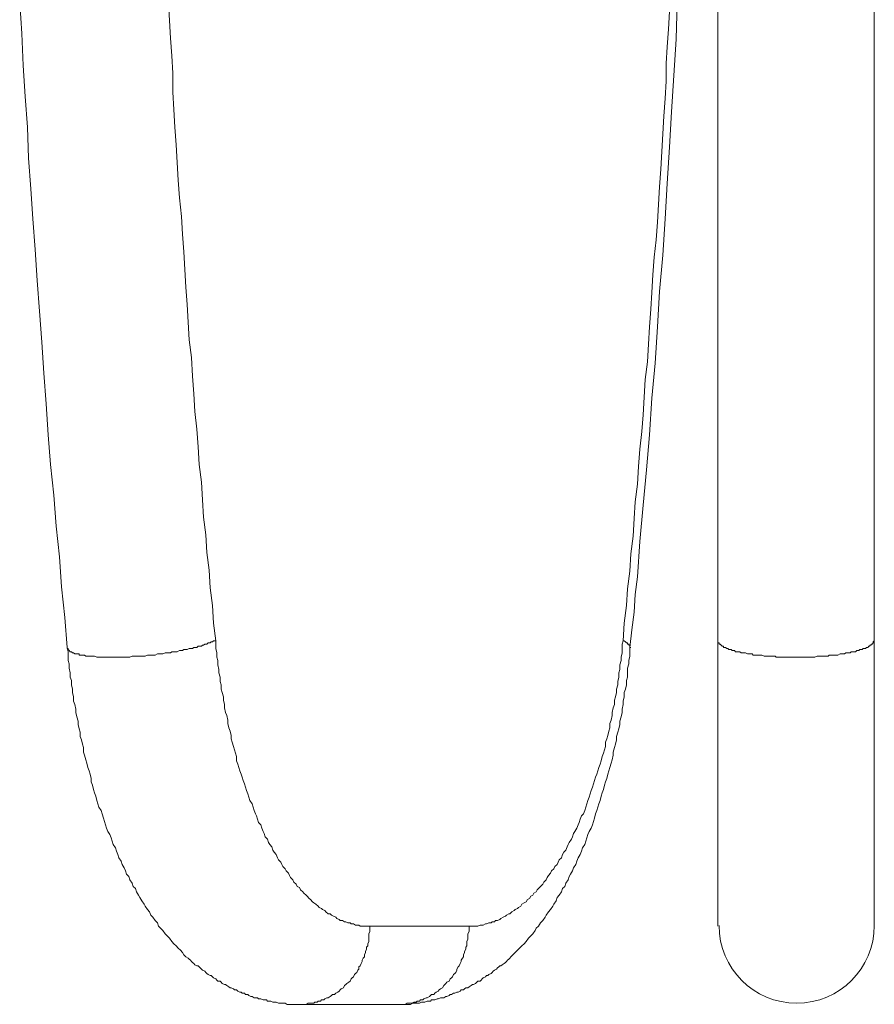
# Model space of a CAD drawing. Units: inches. Extents: x 118 to 148.4, y 127.6 to 153.8.
# Drawn here: x 138.9 to 140.2, y 129.7 to 131.2 of the extents above; entities that cross this region are included whole.
import ezdxf

# ---------------------------------------------------------------- set-up
doc = ezdxf.new("R2010")
doc.units = ezdxf.units.IN
doc.header["$MEASUREMENT"] = 0
doc.layers.add('Layer 1', color=7, linetype='Continuous')

# ---------------------------------------------------------------- blocks, each defined once
blk = doc.blocks.new('block 2')
at = {"layer": 'Layer 1', "color": 7, "lineweight": 18, "true_color": 0xffffff}
for points in [[(138.8678, 131.2169), (138.8711, 131.1703), (138.8728, 131.1219), (138.8761, 131.0753), (138.8794, 131.0286), (138.8811, 130.9819), (138.8844, 130.9353), (138.8878, 130.8903), (138.8911, 130.8436), (138.8944, 130.7969), (138.8978, 130.7503), (138.9011, 130.7036), (138.9044, 130.6569), (138.9078, 130.6103), (138.9111, 130.5636), (138.9144, 130.5186), (138.9194, 130.4719), (138.9228, 130.4253), (138.9278, 130.3786), (138.9311, 130.3336), (138.9361, 130.2869), (138.9394, 130.2419), (138.9411, 130.2353), (138.9411, 130.2286), (138.9411, 130.2219), (138.9428, 130.2169), (138.9428, 130.2103), (138.9444, 130.2036), (138.9444, 130.1969), (138.9461, 130.1919), (138.9461, 130.1853), (138.9478, 130.1786), (138.9478, 130.1736), (138.9494, 130.1669), (138.9494, 130.1603), (138.9511, 130.1553), (138.9528, 130.1486), (138.9528, 130.1436), (138.9544, 130.1369), (138.9561, 130.1303), (138.9561, 130.1253), (138.9578, 130.1186), (138.9594, 130.1136), (138.9594, 130.1069), (138.9611, 130.1019), (138.9628, 130.0953), (138.9644, 130.0903), (138.9644, 130.0836), (138.9661, 130.0786), (138.9678, 130.0719), (138.9694, 130.0669), (138.9711, 130.0603), (138.9728, 130.0553), (138.9744, 130.0503), (138.9761, 130.0436), (138.9761, 130.0386), (138.9778, 130.0336), (138.9794, 130.0269), (138.9811, 130.0219), (138.9828, 130.0169), (138.9844, 130.0103), (138.9861, 130.0053), (138.9878, 130.0003), (138.9911, 129.9953), (138.9928, 129.9903), (138.9944, 129.9836), (138.9961, 129.9786), (138.9978, 129.9736), (138.9994, 129.9686), (139.0011, 129.9636), (139.0044, 129.9586), (139.0061, 129.9536), (139.0078, 129.9486), (139.0094, 129.9436), (139.0128, 129.9386), (139.0144, 129.9336), (139.0161, 129.9286), (139.0178, 129.9236), (139.0211, 129.9186), (139.0228, 129.9136), (139.0261, 129.9086), (139.0278, 129.9036), (139.0294, 129.8986), (139.0328, 129.8953), (139.0344, 129.8903), (139.0378, 129.8853), (139.0394, 129.8803), (139.0428, 129.8769), (139.0444, 129.8719), (139.0478, 129.8669), (139.0494, 129.8636), (139.0528, 129.8586), (139.0561, 129.8536), (139.0578, 129.8503), (139.0611, 129.8453), (139.0644, 129.8419), (139.0661, 129.8369), (139.0694, 129.8336), (139.0728, 129.8286), (139.0761, 129.8253), (139.0778, 129.8203), (139.0811, 129.8169), (139.0844, 129.8136), (139.0878, 129.8086), (139.0911, 129.8053), (139.0944, 129.8019), (139.0978, 129.7969), (139.1011, 129.7936), (139.1044, 129.7903), (139.1078, 129.7869), (139.1111, 129.7836), (139.1144, 129.7803), (139.1161, 129.7769), (139.1178, 129.7753), (139.1194, 129.7736), (139.1228, 129.7719), (139.1244, 129.7703), (139.1261, 129.7686), (139.1278, 129.7669), (139.1294, 129.7653), (139.1311, 129.7636), (139.1328, 129.7619), (139.1361, 129.7603), (139.1378, 129.7603), (139.1394, 129.7586), (139.1411, 129.7569), (139.1428, 129.7553), (139.1444, 129.7536), (139.1478, 129.7519), (139.1494, 129.7503), (139.1511, 129.7486), (139.1528, 129.7469), (139.1561, 129.7453), (139.1578, 129.7453), (139.1594, 129.7436), (139.1611, 129.7419), (139.1644, 129.7403), (139.1661, 129.7386), (139.1678, 129.7369), (139.1711, 129.7369), (139.1728, 129.7353), (139.1744, 129.7336), (139.1778, 129.7319), (139.1794, 129.7319), (139.1811, 129.7303), (139.1844, 129.7286), (139.1861, 129.7269), (139.1878, 129.7269), (139.1911, 129.7253), (139.1928, 129.7236), (139.1961, 129.7236), (139.1978, 129.7219), (139.2011, 129.7203), (139.2028, 129.7203), (139.2044, 129.7186), (139.2078, 129.7186), (139.2094, 129.7169), (139.2128, 129.7169), (139.2144, 129.7153), (139.2178, 129.7136), (139.2194, 129.7136), (139.2228, 129.7119), (139.2244, 129.7119), (139.2278, 129.7119), (139.2294, 129.7103), (139.2328, 129.7103), (139.2361, 129.7086), (139.2378, 129.7086), (139.2411, 129.7086), (139.2428, 129.7069), (139.2461, 129.7069), (139.2478, 129.7069), (139.2511, 129.7053), (139.2528, 129.7053), (139.2561, 129.7053), (139.2594, 129.7036), (139.2611, 129.7036), (139.2644, 129.7036), (139.2661, 129.7036), (139.2694, 129.7036), (139.2728, 129.7019), (139.2744, 129.7019), (139.2778, 129.7019), (139.2794, 129.7019), (139.2828, 129.7019), (139.2861, 129.7019), (139.2878, 129.7019), (139.2911, 129.7019), (139.4411, 129.7019), (139.4428, 129.7019), (139.4461, 129.7019), (139.4494, 129.7019), (139.4511, 129.7019), (139.4544, 129.7019), (139.4578, 129.7019), (139.4594, 129.7019), (139.4628, 129.7036), (139.4644, 129.7036), (139.4678, 129.7036), (139.4711, 129.7036), (139.4728, 129.7036), (139.4761, 129.7053), (139.4778, 129.7053), (139.4811, 129.7053), (139.4844, 129.7069), (139.4861, 129.7069), (139.4894, 129.7069), (139.4911, 129.7086), (139.4944, 129.7086), (139.4961, 129.7086), (139.4994, 129.7103), (139.5011, 129.7103), (139.5044, 129.7119), (139.5061, 129.7119), (139.5094, 129.7119), (139.5128, 129.7136), (139.5144, 129.7136), (139.5178, 129.7153), (139.5194, 129.7169), (139.5211, 129.7169), (139.5244, 129.7186), (139.5261, 129.7186), (139.5294, 129.7203), (139.5311, 129.7203), (139.5344, 129.7219), (139.5361, 129.7236), (139.5394, 129.7236), (139.5411, 129.7253), (139.5428, 129.7269), (139.5461, 129.7269), (139.5478, 129.7286), (139.5511, 129.7303), (139.5528, 129.7319), (139.5544, 129.7319), (139.5578, 129.7336), (139.5594, 129.7353), (139.5611, 129.7369), (139.5644, 129.7369), (139.5661, 129.7386), (139.5678, 129.7403), (139.5694, 129.7419), (139.5728, 129.7436), (139.5744, 129.7453), (139.5761, 129.7453), (139.5778, 129.7469), (139.5811, 129.7486), (139.5828, 129.7503), (139.5844, 129.7519), (139.5861, 129.7536), (139.5894, 129.7553), (139.5911, 129.7569), (139.5928, 129.7586), (139.5944, 129.7603), (139.5961, 129.7603), (139.5978, 129.7619), (139.6011, 129.7636), (139.6028, 129.7653), (139.6044, 129.7669), (139.6061, 129.7686), (139.6078, 129.7703), (139.6094, 129.7719), (139.6111, 129.7736), (139.6128, 129.7753), (139.6178, 129.7803), (139.6211, 129.7836), (139.6244, 129.7869), (139.6278, 129.7903), (139.6311, 129.7936), (139.6344, 129.7969), (139.6378, 129.8019), (139.6411, 129.8053), (139.6444, 129.8086), (139.6478, 129.8136), (139.6494, 129.8169), (139.6528, 129.8203), (139.6561, 129.8253), (139.6594, 129.8286), (139.6628, 129.8336), (139.6644, 129.8369), (139.6678, 129.8419), (139.6711, 129.8453), (139.6744, 129.8503), (139.6761, 129.8536), (139.6794, 129.8586), (139.6811, 129.8636), (139.6844, 129.8669), (139.6878, 129.8719), (139.6894, 129.8769), (139.6928, 129.8803), (139.6944, 129.8853), (139.6978, 129.8903), (139.6994, 129.8953), (139.7011, 129.8986), (139.7044, 129.9036), (139.7061, 129.9086), (139.7094, 129.9136), (139.7111, 129.9186), (139.7128, 129.9236), (139.7161, 129.9286), (139.7178, 129.9336), (139.7194, 129.9386), (139.7228, 129.9436), (139.7244, 129.9486), (139.7261, 129.9536), (139.7278, 129.9586), (139.7294, 129.9636), (139.7328, 129.9686), (139.7344, 129.9736), (139.7361, 129.9786), (139.7378, 129.9836), (139.7394, 129.9903), (139.7411, 129.9953), (139.7428, 130.0003), (139.7444, 130.0053), (139.7461, 130.0103), (139.7478, 130.0169), (139.7494, 130.0219), (139.7511, 130.0269), (139.7528, 130.0336), (139.7544, 130.0386), (139.7561, 130.0436), (139.7578, 130.0503), (139.7594, 130.0553), (139.7611, 130.0603), (139.7628, 130.0669), (139.7644, 130.0719), (139.7661, 130.0786), (139.7661, 130.0836), (139.7678, 130.0903), (139.7694, 130.0953), (139.7711, 130.1019), (139.7711, 130.1069), (139.7728, 130.1136), (139.7744, 130.1186), (139.7761, 130.1253), (139.7761, 130.1303), (139.7778, 130.1369), (139.7794, 130.1436), (139.7794, 130.1486), (139.7811, 130.1553), (139.7811, 130.1603), (139.7828, 130.1669), (139.7828, 130.1736), (139.7844, 130.1786), (139.7861, 130.1853), (139.7861, 130.1919), (139.7878, 130.1969), (139.7878, 130.2036), (139.7878, 130.2103), (139.7894, 130.2169), (139.7894, 130.2219), (139.7911, 130.2286), (139.7911, 130.2353), (139.7911, 130.2419), (139.7944, 130.2686), (139.7978, 130.2953), (139.7994, 130.3219), (139.8028, 130.3486), (139.8061, 130.4019), (139.8111, 130.4569), (139.8161, 130.5103), (139.8211, 130.5636), (139.8244, 130.6186), (139.8294, 130.6719), (139.8328, 130.7269), (139.8361, 130.7803), (139.8411, 130.8353), (139.8444, 130.8903), (139.8478, 130.9436), (139.8511, 130.9986), (139.8544, 131.0519), (139.8578, 131.1069), (139.8611, 131.1619), (139.8628, 131.2169)], [(138.9394, 130.2419), (138.9394, 130.2403), (138.9411, 130.2403), (138.9411, 130.2386), (138.9428, 130.2369), (138.9444, 130.2353), (138.9461, 130.2353), (138.9478, 130.2336), (138.9494, 130.2336), (138.9511, 130.2319), (138.9528, 130.2319), (138.9544, 130.2319), (138.9561, 130.2319), (138.9578, 130.2319), (138.9578, 130.2303), (138.9594, 130.2303), (138.9611, 130.2303), (138.9628, 130.2303), (138.9661, 130.2303), (138.9678, 130.2286), (138.9694, 130.2286), (138.9711, 130.2286), (138.9728, 130.2286), (138.9744, 130.2286), (138.9778, 130.2286), (138.9794, 130.2286), (138.9811, 130.2286), (138.9844, 130.2269), (138.9861, 130.2269), (138.9894, 130.2269), (138.9911, 130.2269), (138.9944, 130.2269), (138.9961, 130.2269), (138.9994, 130.2269), (139.0011, 130.2269), (139.0044, 130.2269), (139.0061, 130.2269), (139.0094, 130.2269), (139.0111, 130.2269), (139.0144, 130.2269), (139.0178, 130.2269), (139.0194, 130.2269), (139.0228, 130.2269), (139.0261, 130.2269), (139.0294, 130.2269), (139.0311, 130.2269), (139.0344, 130.2269), (139.0378, 130.2286), (139.0394, 130.2286), (139.0428, 130.2286), (139.0461, 130.2286), (139.0494, 130.2286), (139.0511, 130.2286), (139.0544, 130.2286), (139.0578, 130.2286), (139.0611, 130.2303), (139.0644, 130.2303), (139.0661, 130.2303), (139.0694, 130.2303), (139.0728, 130.2303), (139.0761, 130.2319), (139.0778, 130.2319), (139.0811, 130.2319), (139.0844, 130.2319), (139.0878, 130.2336), (139.0894, 130.2336), (139.0928, 130.2336), (139.0961, 130.2336), (139.0978, 130.2353), (139.1011, 130.2353), (139.1044, 130.2353), (139.1061, 130.2353), (139.1094, 130.2369), (139.1111, 130.2369), (139.1144, 130.2369), (139.1161, 130.2386), (139.1194, 130.2386), (139.1211, 130.2386), (139.1244, 130.2403), (139.1261, 130.2403), (139.1294, 130.2403), (139.1311, 130.2419), (139.1344, 130.2419), (139.1361, 130.2419), (139.1378, 130.2436), (139.1394, 130.2436), (139.1428, 130.2436), (139.1444, 130.2453), (139.1461, 130.2453), (139.1478, 130.2469), (139.1494, 130.2469), (139.1511, 130.2469), (139.1528, 130.2486), (139.1544, 130.2486), (139.1561, 130.2486), (139.1578, 130.2503), (139.1594, 130.2503), (139.1611, 130.2519), (139.1628, 130.2519), (139.1644, 130.2519), (139.1611, 130.2786), (139.1594, 130.3053), (139.1561, 130.3319), (139.1544, 130.3586), (139.1511, 130.3853), (139.1494, 130.4119), (139.1461, 130.4386), (139.1444, 130.4653), (139.1428, 130.4919), (139.1394, 130.5186), (139.1378, 130.5453), (139.1361, 130.5719), (139.1328, 130.5986), (139.1311, 130.6253), (139.1294, 130.6519), (139.1278, 130.6803), (139.1244, 130.7069), (139.1228, 130.7336), (139.1211, 130.7603), (139.1194, 130.7869), (139.1178, 130.8136), (139.1161, 130.8403), (139.1144, 130.8669), (139.1128, 130.8936), (139.1094, 130.9219), (139.1078, 130.9486), (139.1061, 130.9753), (139.1044, 131.0019), (139.1028, 131.0286), (139.1011, 131.0553), (139.0994, 131.0819), (139.0994, 131.1103), (139.0978, 131.1369), (139.0961, 131.1636), (139.0944, 131.1903), (139.0928, 131.2169)], [(140.1611, 132.1686), (140.1611, 130.2519), (140.1594, 130.2503), (140.1594, 130.2486), (140.1578, 130.2469), (140.1561, 130.2469), (140.1561, 130.2453), (140.1544, 130.2453), (140.1544, 130.2436), (140.1528, 130.2436), (140.1511, 130.2419), (140.1494, 130.2419), (140.1478, 130.2403), (140.1461, 130.2403), (140.1444, 130.2403), (140.1428, 130.2386), (140.1411, 130.2386), (140.1394, 130.2386), (140.1378, 130.2369), (140.1361, 130.2369), (140.1344, 130.2369), (140.1328, 130.2353), (140.1311, 130.2353), (140.1294, 130.2353), (140.1261, 130.2353), (140.1244, 130.2336), (140.1228, 130.2336), (140.1211, 130.2336), (140.1178, 130.2336), (140.1161, 130.2319), (140.1144, 130.2319), (140.1111, 130.2319), (140.1094, 130.2319), (140.1061, 130.2303), (140.1044, 130.2303), (140.1011, 130.2303), (140.0994, 130.2303), (140.0961, 130.2303), (140.0928, 130.2303), (140.0911, 130.2286), (140.0878, 130.2286), (140.0861, 130.2286), (140.0828, 130.2286), (140.0794, 130.2286), (140.0778, 130.2286), (140.0744, 130.2286), (140.0711, 130.2269), (140.0694, 130.2269), (140.0661, 130.2269), (140.0628, 130.2269), (140.0594, 130.2269), (140.0578, 130.2269), (140.0544, 130.2269), (140.0511, 130.2269), (140.0478, 130.2269), (140.0461, 130.2269), (140.0428, 130.2269), (140.0394, 130.2269), (140.0361, 130.2269), (140.0328, 130.2269), (140.0311, 130.2269), (140.0278, 130.2269), (140.0244, 130.2269), (140.0211, 130.2269), (140.0194, 130.2269), (140.0161, 130.2269), (140.0128, 130.2269), (140.0111, 130.2286), (140.0078, 130.2286), (140.0044, 130.2286), (140.0028, 130.2286), (139.9994, 130.2286), (139.9961, 130.2286), (139.9944, 130.2286), (139.9911, 130.2303), (139.9878, 130.2303), (139.9861, 130.2303), (139.9828, 130.2303), (139.9811, 130.2303), (139.9778, 130.2303), (139.9761, 130.2319), (139.9728, 130.2319), (139.9711, 130.2319), (139.9694, 130.2319), (139.9661, 130.2336), (139.9644, 130.2336), (139.9628, 130.2336), (139.9594, 130.2336), (139.9578, 130.2353), (139.9561, 130.2353), (139.9544, 130.2353), (139.9511, 130.2353), (139.9494, 130.2369), (139.9478, 130.2369), (139.9461, 130.2369), (139.9444, 130.2386), (139.9428, 130.2386), (139.9411, 130.2386), (139.9394, 130.2403), (139.9378, 130.2403), (139.9361, 130.2419), (139.9344, 130.2419), (139.9328, 130.2419), (139.9328, 130.2436), (139.9311, 130.2436), (139.9294, 130.2453), (139.9278, 130.2469), (139.9261, 130.2469), (139.9261, 130.2486), (139.9244, 130.2486), (139.9244, 130.2503), (139.9244, 130.2519), (139.9244, 131.9936)], [(139.1644, 130.2519), (139.1644, 130.2469), (139.1644, 130.2403), (139.1661, 130.2336), (139.1661, 130.2269), (139.1678, 130.2219), (139.1678, 130.2153), (139.1694, 130.2086), (139.1694, 130.2036), (139.1711, 130.1969), (139.1711, 130.1903), (139.1728, 130.1853), (139.1728, 130.1786), (139.1744, 130.1736), (139.1761, 130.1669), (139.1761, 130.1619), (139.1778, 130.1553), (139.1778, 130.1503), (139.1794, 130.1436), (139.1811, 130.1386), (139.1828, 130.1319), (139.1828, 130.1269), (139.1844, 130.1203), (139.1861, 130.1153), (139.1878, 130.1086), (139.1878, 130.1036), (139.1894, 130.0986), (139.1911, 130.0919), (139.1928, 130.0869), (139.1944, 130.0819), (139.1961, 130.0769), (139.1961, 130.0703), (139.1978, 130.0653), (139.1994, 130.0603), (139.2011, 130.0553), (139.2028, 130.0503), (139.2044, 130.0453), (139.2061, 130.0403), (139.2078, 130.0353), (139.2094, 130.0303), (139.2111, 130.0253), (139.2128, 130.0203), (139.2144, 130.0153), (139.2161, 130.0103), (139.2194, 130.0053), (139.2211, 130.0003), (139.2228, 129.9953), (139.2244, 129.9903), (139.2261, 129.9869), (139.2278, 129.9819), (139.2294, 129.9769), (139.2328, 129.9736), (139.2344, 129.9686), (139.2361, 129.9636), (139.2378, 129.9603), (139.2394, 129.9553), (139.2428, 129.9519), (139.2444, 129.9469), (139.2461, 129.9436), (139.2494, 129.9403), (139.2511, 129.9353), (139.2528, 129.9319), (139.2561, 129.9286), (139.2578, 129.9236), (139.2594, 129.9203), (139.2628, 129.9169), (139.2644, 129.9136), (139.2661, 129.9103), (139.2694, 129.9069), (139.2711, 129.9036), (139.2744, 129.9003), (139.2761, 129.8969), (139.2778, 129.8936), (139.2811, 129.8903), (139.2828, 129.8869), (139.2861, 129.8836), (139.2878, 129.8803), (139.2911, 129.8786), (139.2928, 129.8753), (139.2961, 129.8719), (139.2978, 129.8703), (139.3011, 129.8669), (139.3028, 129.8653), (139.3061, 129.8619), (139.3078, 129.8603), (139.3111, 129.8569), (139.3128, 129.8553), (139.3161, 129.8536), (139.3194, 129.8503), (139.3211, 129.8486), (139.3244, 129.8469), (139.3261, 129.8453), (139.3294, 129.8436), (139.3311, 129.8419), (139.3344, 129.8386), (139.3378, 129.8386), (139.3394, 129.8369), (139.3428, 129.8353), (139.3461, 129.8336), (139.3478, 129.8319), (139.3511, 129.8303), (139.3528, 129.8286), (139.3561, 129.8286), (139.3594, 129.8269), (139.3611, 129.8269), (139.3644, 129.8253), (139.3678, 129.8253), (139.3694, 129.8236), (139.3728, 129.8236), (139.3761, 129.8219), (139.3778, 129.8219), (139.3811, 129.8219), (139.3828, 129.8203), (139.3861, 129.8203), (139.3894, 129.8203), (139.3911, 129.8203), (139.3944, 129.8203), (139.3978, 129.8203), (139.5478, 129.8203)], [(139.7811, 130.2519), (139.7794, 130.2469), (139.7794, 130.2403), (139.7794, 130.2336), (139.7778, 130.2269), (139.7778, 130.2219), (139.7761, 130.2153), (139.7761, 130.2086), (139.7744, 130.2036), (139.7744, 130.1969), (139.7728, 130.1903), (139.7728, 130.1853), (139.7711, 130.1786), (139.7711, 130.1736), (139.7694, 130.1669), (139.7678, 130.1619), (139.7678, 130.1553), (139.7661, 130.1503), (139.7644, 130.1436), (139.7644, 130.1386), (139.7628, 130.1319), (139.7611, 130.1269), (139.7611, 130.1203), (139.7594, 130.1153), (139.7578, 130.1086), (139.7561, 130.1036), (139.7544, 130.0986), (139.7544, 130.0919), (139.7528, 130.0869), (139.7511, 130.0819), (139.7494, 130.0769), (139.7478, 130.0703), (139.7461, 130.0653), (139.7444, 130.0603), (139.7428, 130.0553), (139.7411, 130.0503), (139.7394, 130.0453), (139.7378, 130.0403), (139.7361, 130.0353), (139.7344, 130.0303), (139.7328, 130.0253), (139.7311, 130.0203), (139.7294, 130.0153), (139.7278, 130.0103), (139.7261, 130.0053), (139.7244, 130.0003), (139.7228, 129.9953), (139.7211, 129.9903), (139.7178, 129.9869), (139.7161, 129.9819), (139.7144, 129.9769), (139.7128, 129.9736), (139.7111, 129.9686), (139.7078, 129.9636), (139.7061, 129.9603), (139.7044, 129.9553), (139.7028, 129.9519), (139.6994, 129.9469), (139.6978, 129.9436), (139.6961, 129.9403), (139.6944, 129.9353), (139.6911, 129.9319), (139.6894, 129.9286), (139.6878, 129.9236), (139.6844, 129.9203), (139.6828, 129.9169), (139.6811, 129.9136), (139.6778, 129.9103), (139.6761, 129.9069), (139.6728, 129.9036), (139.6711, 129.9003), (139.6678, 129.8969), (139.6661, 129.8936), (139.6644, 129.8903), (139.6611, 129.8869), (139.6594, 129.8836), (139.6561, 129.8803), (139.6544, 129.8786), (139.6511, 129.8753), (139.6494, 129.8719), (139.6461, 129.8703), (139.6444, 129.8669), (139.6411, 129.8653), (139.6394, 129.8619), (139.6361, 129.8603), (139.6344, 129.8569), (139.6311, 129.8553), (139.6278, 129.8536), (139.6261, 129.8503), (139.6228, 129.8486), (139.6211, 129.8469), (139.6178, 129.8453), (139.6161, 129.8436), (139.6128, 129.8419), (139.6094, 129.8386), (139.6078, 129.8386), (139.6044, 129.8369), (139.6028, 129.8353), (139.5994, 129.8336), (139.5961, 129.8319), (139.5944, 129.8303), (139.5911, 129.8286), (139.5878, 129.8286), (139.5861, 129.8269), (139.5828, 129.8269), (139.5811, 129.8253), (139.5778, 129.8253), (139.5744, 129.8236), (139.5728, 129.8236), (139.5694, 129.8219), (139.5661, 129.8219), (139.5644, 129.8219), (139.5611, 129.8203), (139.5578, 129.8203), (139.5561, 129.8203), (139.5528, 129.8203), (139.5494, 129.8203), (139.5478, 129.8203), (139.5478, 129.8169), (139.5478, 129.8136), (139.5478, 129.8119), (139.5461, 129.8086), (139.5461, 129.8053), (139.5461, 129.8019), (139.5461, 129.8003), (139.5444, 129.7969), (139.5444, 129.7936), (139.5444, 129.7903), (139.5428, 129.7886), (139.5428, 129.7853), (139.5411, 129.7819), (139.5411, 129.7803), (139.5394, 129.7769), (139.5394, 129.7736), (139.5378, 129.7719), (139.5361, 129.7686), (139.5361, 129.7669), (139.5344, 129.7636), (139.5328, 129.7603), (139.5311, 129.7586), (139.5294, 129.7553), (139.5294, 129.7536), (139.5278, 129.7503), (139.5261, 129.7486), (139.5244, 129.7469), (139.5228, 129.7436), (139.5211, 129.7419), (139.5194, 129.7403), (139.5178, 129.7369), (139.5144, 129.7353), (139.5128, 129.7336), (139.5111, 129.7319), (139.5094, 129.7303), (139.5078, 129.7269), (139.5044, 129.7253), (139.5028, 129.7236), (139.5011, 129.7219), (139.4978, 129.7203), (139.4961, 129.7186), (139.4944, 129.7169), (139.4911, 129.7169), (139.4894, 129.7153), (139.4878, 129.7136), (139.4844, 129.7119), (139.4828, 129.7119), (139.4794, 129.7103), (139.4778, 129.7086), (139.4744, 129.7086), (139.4728, 129.7069), (139.4694, 129.7069), (139.4678, 129.7053), (139.4644, 129.7053), (139.4611, 129.7036), (139.4594, 129.7036), (139.4561, 129.7036), (139.4544, 129.7036), (139.4511, 129.7019), (139.4494, 129.7019), (139.4461, 129.7019), (139.4428, 129.7019), (139.4411, 129.7019)], [(139.9244, 129.8203), (139.9244, 130.2519)], [(140.1611, 130.2519), (140.1611, 129.8203)], [(139.3978, 129.8203), (139.3978, 129.8169), (139.3978, 129.8136), (139.3978, 129.8119), (139.3961, 129.8086), (139.3961, 129.8053), (139.3961, 129.8019), (139.3961, 129.8003), (139.3961, 129.7969), (139.3944, 129.7936), (139.3944, 129.7903), (139.3928, 129.7886), (139.3928, 129.7853), (139.3911, 129.7819), (139.3911, 129.7803), (139.3894, 129.7769), (139.3894, 129.7736), (139.3878, 129.7719), (139.3861, 129.7686), (139.3861, 129.7669), (139.3844, 129.7636), (139.3828, 129.7603), (139.3811, 129.7586), (139.3811, 129.7553), (139.3794, 129.7536), (139.3778, 129.7503), (139.3761, 129.7486), (139.3744, 129.7469), (139.3728, 129.7436), (139.3711, 129.7419), (139.3694, 129.7403), (139.3678, 129.7369), (139.3661, 129.7353), (139.3628, 129.7336), (139.3611, 129.7319), (139.3594, 129.7303), (139.3578, 129.7269), (139.3544, 129.7253), (139.3528, 129.7236), (139.3511, 129.7219), (139.3494, 129.7203), (139.3461, 129.7186), (139.3444, 129.7169), (139.3411, 129.7169), (139.3394, 129.7153), (139.3378, 129.7136), (139.3344, 129.7119), (139.3328, 129.7119), (139.3294, 129.7103), (139.3278, 129.7086), (139.3244, 129.7086), (139.3228, 129.7069), (139.3194, 129.7069), (139.3178, 129.7053), (139.3144, 129.7053), (139.3128, 129.7036), (139.3094, 129.7036), (139.3061, 129.7036), (139.3044, 129.7036), (139.3011, 129.7019), (139.2994, 129.7019), (139.2961, 129.7019), (139.2944, 129.7019), (139.2911, 129.7019)]]:
    blk.add_lwpolyline(points, dxfattribs=at)
for points, knots in [([(139.8778, 131.9803), (139.8778, 131.9803), (139.8778, 131.9536), (139.8778, 131.9536), (139.8778, 131.9536), (139.8778, 131.9269), (139.8778, 131.9269), (139.8778, 131.9269), (139.8761, 131.8986), (139.8761, 131.8986), (139.8761, 131.8986), (139.8761, 131.8719), (139.8761, 131.8719), (139.8761, 131.8719), (139.8761, 131.8453), (139.8761, 131.8453), (139.8761, 131.8453), (139.8744, 131.8186), (139.8744, 131.8186), (139.8744, 131.8186), (139.8744, 131.7919), (139.8744, 131.7919), (139.8744, 131.7919), (139.8728, 131.7653), (139.8728, 131.7653), (139.8728, 131.7653), (139.8728, 131.7386), (139.8728, 131.7386), (139.8728, 131.7386), (139.8728, 131.7119), (139.8728, 131.7119), (139.8728, 131.7119), (139.8711, 131.6853), (139.8711, 131.6853), (139.8711, 131.6853), (139.8711, 131.6586), (139.8711, 131.6586), (139.8711, 131.6586), (139.8694, 131.6319), (139.8694, 131.6319), (139.8694, 131.6319), (139.8678, 131.6053), (139.8678, 131.6053), (139.8678, 131.6053), (139.8678, 131.5786), (139.8678, 131.5786), (139.8678, 131.5786), (139.8661, 131.5519), (139.8661, 131.5519), (139.8661, 131.5519), (139.8661, 131.5253), (139.8661, 131.5253), (139.8661, 131.5253), (139.8644, 131.4986), (139.8644, 131.4986), (139.8644, 131.4986), (139.8628, 131.4719), (139.8628, 131.4719), (139.8628, 131.4719), (139.8628, 131.4453), (139.8628, 131.4453), (139.8628, 131.4453), (139.8611, 131.4169), (139.8611, 131.4169), (139.8611, 131.4169), (139.8594, 131.3903), (139.8594, 131.3903), (139.8594, 131.3903), (139.8594, 131.3636), (139.8594, 131.3636), (139.8594, 131.3636), (139.8578, 131.3369), (139.8578, 131.3369), (139.8578, 131.3369), (139.8561, 131.3103), (139.8561, 131.3103), (139.8561, 131.3103), (139.8544, 131.2836), (139.8544, 131.2836), (139.8544, 131.2836), (139.8544, 131.2569), (139.8544, 131.2569), (139.8544, 131.2569), (139.8528, 131.2303), (139.8528, 131.2303), (139.8528, 131.2303), (139.8511, 131.2036), (139.8511, 131.2036), (139.8511, 131.2036), (139.8494, 131.1769), (139.8494, 131.1769), (139.8494, 131.1769), (139.8478, 131.1503), (139.8478, 131.1503), (139.8478, 131.1503), (139.8461, 131.1253), (139.8461, 131.1253), (139.8461, 131.1253), (139.8461, 131.0986), (139.8461, 131.0986), (139.8461, 131.0986), (139.8444, 131.0719), (139.8444, 131.0719), (139.8444, 131.0719), (139.8428, 131.0453), (139.8428, 131.0453), (139.8428, 131.0453), (139.8411, 131.0186), (139.8411, 131.0186), (139.8411, 131.0186), (139.8394, 130.9919), (139.8394, 130.9919), (139.8394, 130.9919), (139.8378, 130.9653), (139.8378, 130.9653), (139.8378, 130.9653), (139.8361, 130.9386), (139.8361, 130.9386), (139.8361, 130.9386), (139.8344, 130.9119), (139.8344, 130.9119), (139.8344, 130.9119), (139.8328, 130.8853), (139.8328, 130.8853), (139.8328, 130.8853), (139.8311, 130.8586), (139.8311, 130.8586), (139.8311, 130.8586), (139.8278, 130.8319), (139.8278, 130.8319), (139.8278, 130.8319), (139.8261, 130.8053), (139.8261, 130.8053), (139.8261, 130.8053), (139.8244, 130.7786), (139.8244, 130.7786), (139.8244, 130.7786), (139.8228, 130.7536), (139.8228, 130.7536), (139.8228, 130.7536), (139.8211, 130.7269), (139.8211, 130.7269), (139.8211, 130.7269), (139.8194, 130.7003), (139.8194, 130.7003), (139.8194, 130.7003), (139.8178, 130.6736), (139.8178, 130.6736), (139.8178, 130.6736), (139.8144, 130.6469), (139.8144, 130.6469), (139.8144, 130.6469), (139.8128, 130.6203), (139.8128, 130.6203), (139.8128, 130.6203), (139.8111, 130.5936), (139.8111, 130.5936), (139.8111, 130.5936), (139.8094, 130.5686), (139.8094, 130.5686), (139.8094, 130.5686), (139.8061, 130.5419), (139.8061, 130.5419), (139.8061, 130.5419), (139.8044, 130.5153), (139.8044, 130.5153), (139.8044, 130.5153), (139.8028, 130.4886), (139.8028, 130.4886), (139.8028, 130.4886), (139.7994, 130.4619), (139.7994, 130.4619), (139.7994, 130.4619), (139.7978, 130.4369), (139.7978, 130.4369), (139.7978, 130.4369), (139.7961, 130.4103), (139.7961, 130.4103), (139.7961, 130.4103), (139.7928, 130.3836), (139.7928, 130.3836), (139.7928, 130.3836), (139.7911, 130.3569), (139.7911, 130.3569), (139.7911, 130.3569), (139.7878, 130.3303), (139.7878, 130.3303), (139.7878, 130.3303), (139.7861, 130.3053), (139.7861, 130.3053), (139.7861, 130.3053), (139.7828, 130.2786), (139.7828, 130.2786), (139.7828, 130.2786), (139.7811, 130.2519), (139.7811, 130.2519), (139.7811, 130.2519), (139.7828, 130.2519), (139.7828, 130.2519), (139.7828, 130.2519), (139.7844, 130.2503), (139.7844, 130.2503), (139.7844, 130.2503), (139.7861, 130.2486), (139.7861, 130.2486), (139.7861, 130.2486), (139.7878, 130.2486), (139.7878, 130.2486), (139.7878, 130.2486), (139.7878, 130.2469), (139.7878, 130.2469), (139.7878, 130.2469), (139.7894, 130.2469), (139.7894, 130.2469), (139.7894, 130.2469), (139.7894, 130.2453), (139.7894, 130.2453), (139.7894, 130.2453), (139.7911, 130.2453), (139.7911, 130.2453), (139.7911, 130.2453), (139.7911, 130.2436), (139.7911, 130.2436), (139.7911, 130.2436), (139.7911, 130.2419), (139.7911, 130.2419), (139.7911, 130.2419), (139.7928, 130.2419), (139.7928, 130.2419), (139.7928, 130.2419), (139.7911, 130.2419), (139.7911, 130.2419)], [0, 0, 0, 0, 1, 1, 1, 2, 2, 2, 3, 3, 3, 4, 4, 4, 5, 5, 5, 6, 6, 6, 7, 7, 7, 8, 8, 8, 9, 9, 9, 10, 10, 10, 11, 11, 11, 12, 12, 12, 13, 13, 13, 14, 14, 14, 15, 15, 15, 16, 16, 16, 17, 17, 17, 18, 18, 18, 19, 19, 19, 20, 20, 20, 21, 21, 21, 22, 22, 22, 23, 23, 23, 24, 24, 24, 25, 25, 25, 26, 26, 26, 27, 27, 27, 28, 28, 28, 29, 29, 29, 30, 30, 30, 31, 31, 31, 32, 32, 32, 33, 33, 33, 34, 34, 34, 35, 35, 35, 36, 36, 36, 37, 37, 37, 38, 38, 38, 39, 39, 39, 40, 40, 40, 41, 41, 41, 42, 42, 42, 43, 43, 43, 44, 44, 44, 45, 45, 45, 46, 46, 46, 47, 47, 47, 48, 48, 48, 49, 49, 49, 50, 50, 50, 51, 51, 51, 52, 52, 52, 53, 53, 53, 54, 54, 54, 55, 55, 55, 56, 56, 56, 57, 57, 57, 58, 58, 58, 59, 59, 59, 60, 60, 60, 61, 61, 61, 62, 62, 62, 63, 63, 63, 64, 64, 64, 65, 65, 65, 66, 66, 66, 67, 67, 67, 68, 68, 68, 69, 69, 69, 70, 70, 70, 71, 71, 71, 72, 72, 72, 73, 73, 73, 74, 74, 74, 75, 75, 75, 76, 76, 76, 77, 77, 77, 77]), ([(139.9261, 129.8211), (139.9261, 129.7562), (139.9787, 129.7036), (140.0436, 129.7036), (140.1085, 129.7036), (140.1611, 129.7562), (140.1611, 129.8211)], [0, 0, 0, 0, 1, 1, 1, 2, 2, 2, 2])]:
    blk.add_open_spline(points, degree=3, knots=knots, dxfattribs=at)

msp = doc.modelspace()

# ---------------------------------------------------------------- block references
at = {"layer": 'Layer 1'}
msp.add_blockref('block 2', (0, 0), dxfattribs=at)

doc.saveas('drawing.dxf')
